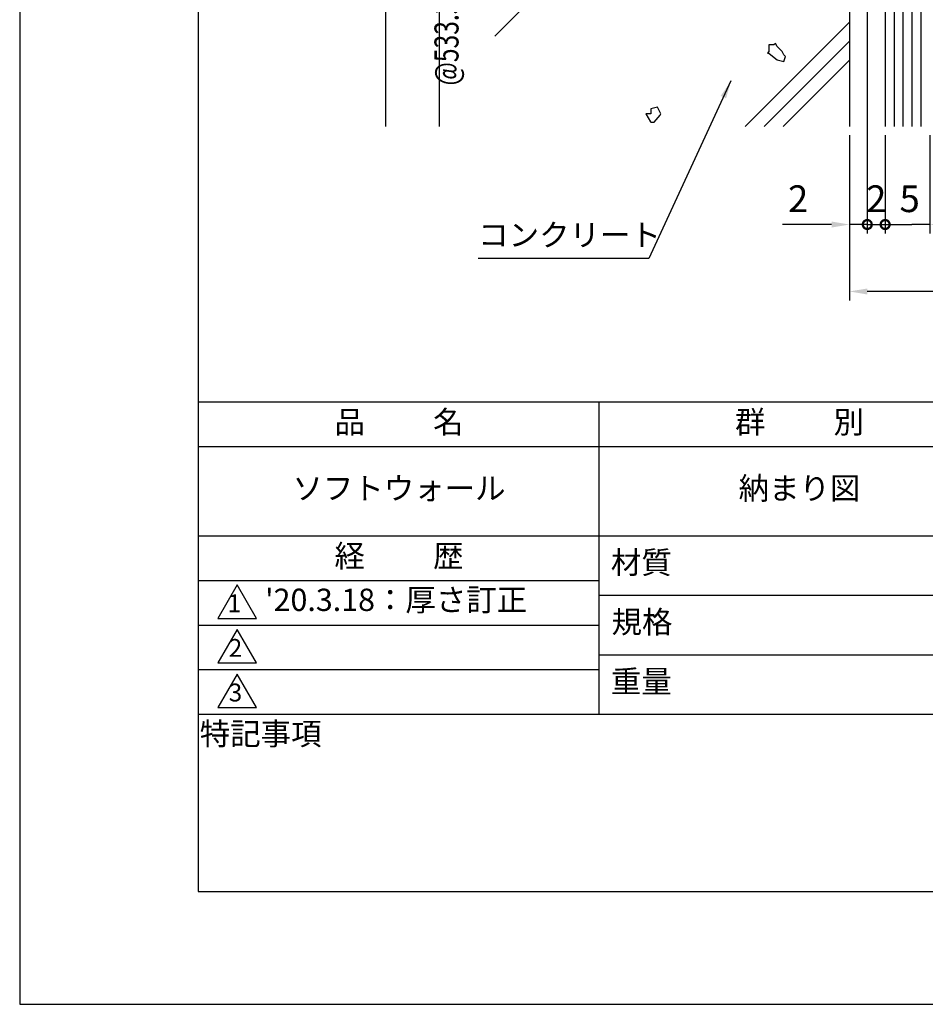
# Model space of a CAD drawing. Extents: x 0 to 210, y 0 to 297.
# Drawn here: x 0 to 101, y 0 to 110 of the extents above; entities that cross this region are included whole.
import ezdxf
from ezdxf.enums import TextEntityAlignment as Align

# ---------------------------------------------------------------- set-up
doc = ezdxf.new("R2010")
doc.units = 0
doc.header["$LTSCALE"] = 0.4
doc.layers.get('0').update_dxf_attribs({"linetype": 'CONTINUOUS'})
doc.layers.get('DEFPOINTS').update_dxf_attribs({"color": 9, "linetype": 'CONTINUOUS'})
for name, color, linetype in [('DIMS', 1, 'CONTINUOUS'), ('GENKYO', 3, 'CONTINUOUS'), ('HATCH', 9, 'CONTINUOUS'), ('MODEL2', 7, 'CONTINUOUS'), ('TITLE', 7, 'CONTINUOUS')]:
    doc.layers.add(name, color=color, linetype=linetype)
doc.styles.add('DIMS', font='romans.shx', dxfattribs={"width": 0.75, "bigfont": 'bigfont.shx'})
doc.styles.get("Standard").update_dxf_attribs({"font": 'romans.shx', "bigfont": 'bigfont.shx'})
doc.dimstyles.new('DIMS', dxfattribs={"dimscale": 0, "dimtxt": 2.5, "dimasz": 2, "dimexe": 1.25, "dimexo": 0.625, "dimtad": 1, "dimtxsty": 'DIMS', "dimcen": 0, "dimclrt": 7, "dimazin": 3, "dimtfac": 1, "dimtmove": 0, "dimatfit": 3})
doc.dimstyles.new('YM塗矢', dxfattribs={"dimtxt": 3, "dimasz": 2, "dimexe": 1, "dimexo": 1, "dimgap": 1, "dimtad": 1, "dimtxsty": 'DIMS', "dimcen": 0, "dimclrd": 1, "dimclre": 1, "dimclrt": 7, "dimazin": 3, "dimtfac": 1, "dimtix": 1, "dimtmove": 0, "dimatfit": 3})

# ---------------------------------------------------------------- blocks, each defined once
blk = doc.blocks.new('*D25')
at = {"layer": 'DEFPOINTS', "color": 0, "linetype": 'CONTINUOUS'}
for p in [(53.22, 159.44), (47, 98.38), (93.97, 98.38)]:
    blk.add_point(p, dxfattribs=at)
at = {"layer": 'DIMS', "color": 0, "linetype": 'CONTINUOUS'}
for p, q in [((52.6, 159.44), (45.75, 159.44)), ((47, 157.44), (47, 98.38))]:
    blk.add_line(p, q, dxfattribs=at)
blk.add_solid([(46.66, 157.44), (47.33, 157.44), (47, 159.44)], dxfattribs=at)
at = {"layer": 'DIMS', "color": 7, "linetype": 'CONTINUOUS', "insert": (45.12, 127.91), "char_height": 2.5, "attachment_point": 5, "rotation": 90, "style": 'DIMS'}
blk.add_mtext('マジックテープピッチ', dxfattribs=at)
blk = doc.blocks.new('_NONE')
blk = doc.blocks.new('*D26')
at = {"layer": 'DEFPOINTS', "color": 0, "linetype": 'CONTINUOUS'}
for p in [(93.97, 259.44), (41, 98.38), (93.97, 98.38)]:
    blk.add_point(p, dxfattribs=at)
at = {"layer": 'DIMS', "color": 0, "linetype": 'CONTINUOUS'}
for p, q in [((93.35, 259.44), (39.75, 259.44)), ((41, 257.44), (41, 98.38))]:
    blk.add_line(p, q, dxfattribs=at)
blk.add_solid([(40.66, 257.44), (41.33, 257.44), (41, 259.44)], dxfattribs=at)
at = {"layer": 'DIMS', "color": 7, "linetype": 'CONTINUOUS', "insert": (39.12, 177.91), "char_height": 2.5, "attachment_point": 5, "rotation": 90, "style": 'DIMS'}
blk.add_mtext('H', dxfattribs=at)
blk = doc.blocks.new('_DOTSMALL')
at = {"color": 0, "linetype": 'BYBLOCK', "const_width": 0.5}
blk.add_lwpolyline([(-0.0625, 0, 1), (0.0625, 0, 1)], format="xyb", close=True, dxfattribs=at)
blk = doc.blocks.new('*D27')
at = {"layer": 'DEFPOINTS', "color": 0, "linetype": 'CONTINUOUS'}
for p in [(96.97, 98.38), (101.97, 98.38), (101.97, 87.38)]:
    blk.add_point(p, dxfattribs=at)
at = {"layer": 'DIMS', "color": 1, "linetype": 'CONTINUOUS'}
for p, q in [((96.97, 97.38), (96.97, 86.38)), ((101.97, 97.38), (101.97, 86.38)), ((96.97, 87.38), (99.97, 87.38)), ((101.97, 87.38), (99.97, 87.38)), ((103.97, 87.38), (105.97, 87.38))]:
    blk.add_line(p, q, dxfattribs=at)
blk.add_solid([(103.97, 87.71), (103.97, 87.04), (101.97, 87.38)], dxfattribs=at)
at = {"layer": 'DIMS', "color": 1, "linetype": 'CONTINUOUS', "xscale": 2, "yscale": 2, "zscale": 2, "rotation": 180}
blk.add_blockref('_DOTSMALL', (96.97, 87.38), dxfattribs=at)
at = {"layer": 'DIMS', "color": 7, "linetype": 'CONTINUOUS', "insert": (99.72, 89.88), "char_height": 3, "attachment_point": 5, "style": 'DIMS'}
blk.add_mtext('5', dxfattribs=at)
blk = doc.blocks.new('*D28')
at = {"layer": 'DEFPOINTS', "color": 0}
for p in [(94.971, 119.44), (96.971, 98.377), (96.971, 87.377)]:
    blk.add_point(p, dxfattribs=at)
at = {"layer": 'DIMS', "color": 1, "linetype": 'CONTINUOUS'}
for p, q in [((94.971, 118.44), (94.971, 86.377)), ((96.971, 97.377), (96.971, 86.377)), ((94.971, 87.377), (92.971, 87.377)), ((94.971, 87.377), (96.971, 87.377)), ((96.971, 87.377), (98.971, 87.377))]:
    blk.add_line(p, q, dxfattribs=at)
at = {"layer": 'DIMS', "color": 1, "xscale": 2, "yscale": 2, "zscale": 2}
blk.add_blockref('_DOTSMALL', (94.971, 87.377), dxfattribs=at)
at = {"layer": 'DIMS', "color": 1, "xscale": 2, "yscale": 2, "zscale": 2, "rotation": 180}
blk.add_blockref('_DOTSMALL', (96.971, 87.377), dxfattribs=at)
at = {"layer": 'DIMS', "color": 7, "insert": (95.971, 89.877), "char_height": 3, "attachment_point": 5, "style": 'DIMS'}
blk.add_mtext('2', dxfattribs=at)
blk = doc.blocks.new('*D29')
at = {"layer": 'DEFPOINTS', "color": 0}
for p in [(94.97, 119.44), (92.97, 98.38), (92.97, 87.38)]:
    blk.add_point(p, dxfattribs=at)
at = {"layer": 'DIMS', "color": 1, "linetype": 'CONTINUOUS'}
for p, q in [((94.97, 118.44), (94.97, 86.38)), ((92.97, 97.38), (92.97, 86.38)), ((90.97, 87.38), (85.47, 87.38)), ((94.97, 87.38), (92.97, 87.38)), ((94.97, 87.38), (96.97, 87.38))]:
    blk.add_line(p, q, dxfattribs=at)
at = {"layer": 'DIMS', "color": 1}
blk.add_solid([(90.97, 87.71), (90.97, 87.04), (92.97, 87.38)], dxfattribs=at)
at = {"layer": 'DIMS', "color": 1, "xscale": 2, "yscale": 2, "zscale": 2, "rotation": 180}
blk.add_blockref('_DOTSMALL', (94.97, 87.38), dxfattribs=at)
at = {"layer": 'DIMS', "color": 7, "insert": (87.22, 89.88), "char_height": 3, "attachment_point": 5, "style": 'DIMS'}
blk.add_mtext('2', dxfattribs=at)
blk = doc.blocks.new('*D30')
at = {"layer": 'DEFPOINTS', "color": 0}
for p in [(92.97, 98.38), (142.97, 98.38), (92.97, 79.88)]:
    blk.add_point(p, dxfattribs=at)
at = {"layer": 'DIMS', "color": 1, "linetype": 'CONTINUOUS'}
for p, q in [((92.97, 97.38), (92.97, 78.88)), ((142.97, 97.38), (142.97, 78.88)), ((140.97, 79.88), (94.97, 79.88))]:
    blk.add_line(p, q, dxfattribs=at)
at = {"layer": 'DIMS', "color": 1}
for points in [[(94.97, 80.21), (94.97, 79.54), (92.97, 79.88)], [(140.97, 80.21), (140.97, 79.54), (142.97, 79.88)]]:
    blk.add_solid(points, dxfattribs=at)
at = {"layer": 'DIMS', "color": 7, "insert": (117.97, 82.38), "char_height": 3, "attachment_point": 5, "style": 'DIMS'}
blk.add_mtext('50', dxfattribs=at)

msp = doc.modelspace()

# ---------------------------------------------------------------- linework, layer by layer
at = {"layer": 'DEFPOINTS', "ltscale": 20}
msp.add_lwpolyline([(0, 0), (210, 0), (210, 297), (0, 297)], close=True, dxfattribs=at)
at = {"layer": 'GENKYO'}
msp.add_line((92.971, 142.69), (92.971, 98.377), dxfattribs=at)
at = {"layer": 'HATCH'}
for p, q in [((97.971, 248.44), (97.971, 98.377)), ((98.971, 248.44), (98.971, 98.377)), ((99.971, 248.44), (99.971, 98.377)), ((100.971, 248.44), (100.971, 98.377)), ((53.221, 108.487), (86.174, 141.44)), ((81.295, 98.377), (92.971, 110.053)), ((92.971, 107.931), (83.417, 98.377)), ((84.507, 107.495), (83.955, 107.495)), ((83.955, 107.495), (83.955, 106.76)), ((84.69, 107.679), (84.507, 107.495)), ((84.874, 107.311), (84.69, 107.679)), ((85.426, 106.76), (84.874, 107.311)), ((83.955, 106.76), (83.771, 106.576)), ((83.771, 106.576), (83.955, 106.576)), ((83.955, 106.576), (84.739, 105.929)), ((84.739, 105.929), (84.874, 105.841)), ((85.609, 106.392), (85.426, 106.76)), ((85.793, 106.209), (85.609, 106.392)), ((85.609, 105.657), (85.793, 106.209)), ((84.874, 105.841), (85.609, 105.657)), ((85.538, 98.377), (92.971, 105.81)), ((71.457, 100.511), (70.722, 100.327)), ((71.825, 99.776), (71.457, 100.511)), ((70.722, 99.776), (70.171, 99.776)), ((70.171, 99.776), (70.688, 98.894)), ((70.722, 100.327), (70.722, 99.776)), ((71.09, 98.857), (71.771, 99.639)), ((71.771, 99.639), (71.825, 99.776)), ((70.688, 98.894), (70.722, 98.857)), ((70.722, 98.857), (71.09, 98.857))]:
    msp.add_line(p, q, dxfattribs=at)
at = {"layer": 'MODEL2'}
msp.add_line((96.971, 248.44), (96.971, 98.377), dxfattribs=at)
at = {"layer": 'TITLE'}
for p, q in [((20, 67.5), (199.75, 67.5)), ((64.875, 67.5), (64.875, 32.5)), ((20, 62.5), (199.75, 62.5)), ((20, 52.5), (199.75, 52.5)), ((20, 47.5), (64.875, 47.5)), ((64.875, 45.833), (109.875, 45.833)), ((20, 42.5), (64.875, 42.5)), ((64.875, 39.167), (109.875, 39.167)), ((20, 37.5), (64.875, 37.5)), ((20, 32.5), (199.75, 32.5))]:
    msp.add_line(p, q, dxfattribs=at)
for points in [[(20, 12.625), (199.75, 12.625), (199.75, 284.375), (20, 284.375)], [(24.375, 47), (22.21, 43.25), (26.54, 43.25)], [(24.375, 42), (22.21, 38.25), (26.54, 38.25)], [(24.375, 37), (22.21, 33.25), (26.54, 33.25)]]:
    msp.add_lwpolyline(points, close=True, dxfattribs=at)

# ---------------------------------------------------------------- texts
at = {"layer": 'DIMS', "color": 7, "linetype": 'CONTINUOUS', "style": 'DIMS', "width": 0.75}
msp.add_text('@533.3（H=1800）、@400（H=1000）', height=2.7, rotation=90, dxfattribs=at).set_placement((49.171, 127.908), align=Align.CENTER)
at = {"layer": 'DIMS', "color": 7, "insert": (51.379, 84.183), "char_height": 2.5, "attachment_point": 7}
msp.add_mtext('コンクリート', dxfattribs=at)
at = {"layer": 'TITLE', "char_height": 2.5}
for s, insert, width, attachment_point in [('品          名', (42.5, 64.925), 45, 5), ('群          別', (87.375, 64.925), 45, 5), ('ソフトウォール', (42.5, 57.5), 45, 5), ('納まり図', (87.375, 57.5), 45, 5), ('経          歴', (42.5, 49.925), 45, 5), ('材質', (69.654, 49.187), 7.28283, 5), ("'20.3.18：厚さ訂正", (27.5, 45), 57.41667, 4), ('規格', (69.725, 42.521), 6.75946, 5), ('重量', (69.654, 35.854), 7.10837, 5), ('特記事項', (27.001, 29.989), 14.65215, 5)]:
    msp.add_mtext(s, dxfattribs=dict(at, insert=insert, width=width, attachment_point=attachment_point))
at = {"layer": 'TITLE', "char_height": 2, "attachment_point": 5}
for s, insert in [('1', (24.062, 44.677)), ('2', (24.176, 39.677)), ('3', (24.176, 34.677))]:
    msp.add_mtext(s, dxfattribs=dict(at, insert=insert))

# ---------------------------------------------------------------- dimensions: what is measured, and where the dimension line sits
at = {"layer": 'DIMS', "linetype": 'CONTINUOUS'}
for base, p1, text, picture, middle in [((40.996, 98.377), (93.971, 259.44), 'H', '*D26', (39.121, 177.908)), ((46.996, 98.377), (53.221, 159.44), 'マジックテープピッチ', '*D25', (45.121, 127.908))]:
    dim = msp.add_linear_dim(base=base, p1=p1, p2=(93.971, 98.377), angle=90, text=text, dimstyle='DIMS', override={"dimscale": 1, "dimdec": 0, "dimblk2": 'NONE', "dimsah": 1, "dimse2": 1, "dimtmove": 1}, dxfattribs=at)
    dim.commit()
    dim.dimension.update_dxf_attribs({"geometry": picture, "text_midpoint": middle})
at = {"layer": 'DIMS'}
dim = msp.add_linear_dim(base=(92.971, 87.377), p1=(94.971, 119.44), p2=(92.971, 98.377), dimstyle='YM塗矢', override={"dimblk1": 'DOTSMALL', "dimsah": 1, "dimtmove": 0}, dxfattribs=at)
dim.commit()
dim.dimension.update_dxf_attribs({"geometry": '*D29', "text_midpoint": (87.221, 87.377), "dimtype": 160})
dim = msp.add_linear_dim(base=(96.971, 87.377), p1=(94.971, 119.44), p2=(96.971, 98.377), dimstyle='YM塗矢', override={"dimblk1": 'DOTSMALL', "dimblk2": 'DOTSMALL', "dimsah": 1}, dxfattribs=at)
dim.commit()
dim.dimension.update_dxf_attribs({"geometry": '*D28', "text_midpoint": (95.971, 89.877)})
dim = msp.add_linear_dim(base=(92.971, 79.877), p1=(142.971, 98.377), p2=(92.971, 98.377), dimstyle='YM塗矢', dxfattribs=at)
dim.commit()
dim.dimension.update_dxf_attribs({"geometry": '*D30', "text_midpoint": (117.971, 82.377)})
at = {"layer": 'DIMS', "linetype": 'CONTINUOUS'}
dim = msp.add_linear_dim(base=(101.971, 87.377), p1=(96.971, 98.377), p2=(101.971, 98.377), dimstyle='YM塗矢', override={"dimblk1": 'DOTSMALL', "dimsah": 1, "dimtmove": 2}, dxfattribs=at)
dim.commit()
dim.dimension.update_dxf_attribs({"geometry": '*D27', "text_midpoint": (99.721, 89.877), "dimtype": 160})

# ---------------------------------------------------------------- leaders
at = {"layer": 'DIMS', "annotation_type": 0, "has_hookline": 1, "hookline_direction": 1, "text_width": 16.5}
msp.add_leader([(79.689, 103.47), (70.504, 83.558), (68.504, 83.558)], dimstyle='DIMS', override={"dimscale": 1}, dxfattribs=at)

doc.saveas('drawing.dxf')
